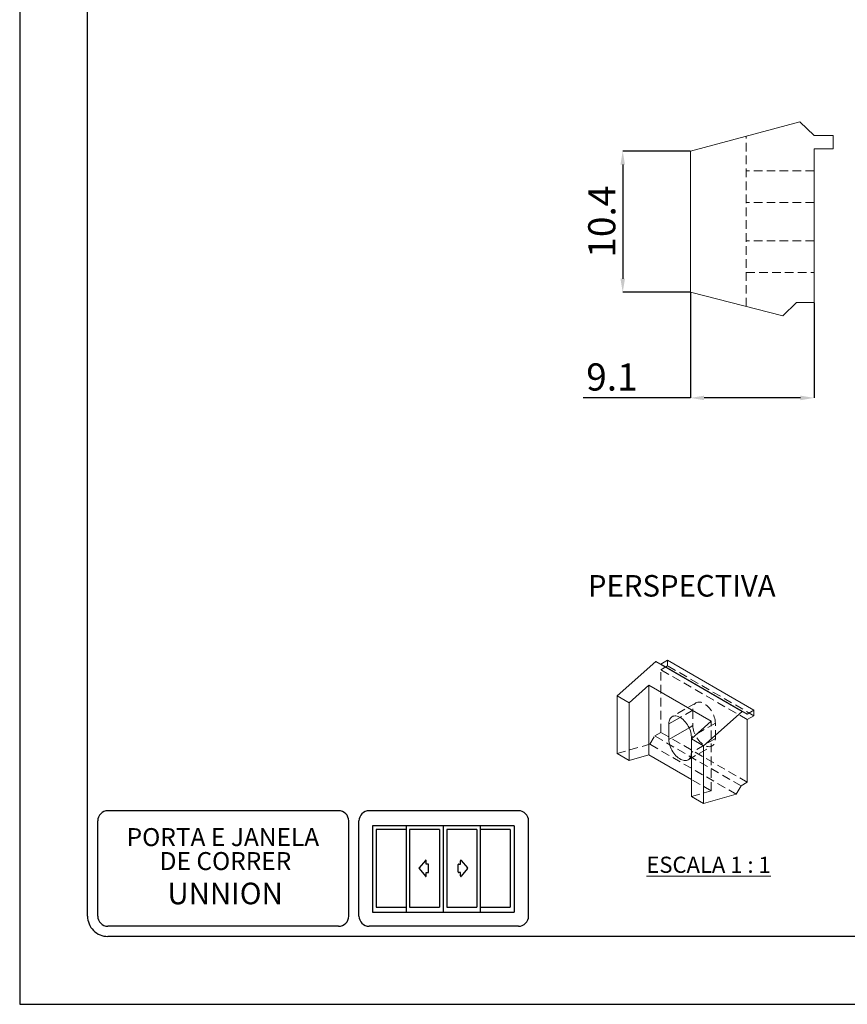
# Model space of a CAD drawing. Units: millimetres. Extents: x 0 to 210, y 0 to 297.
# Drawn here: x 0 to 122, y 0 to 145 of the extents above; entities that cross this region are included whole.
import ezdxf

# ---------------------------------------------------------------- set-up
doc = ezdxf.new("R2010")
doc.units = ezdxf.units.MM
doc.header["$PDSIZE"] = -1
doc.linetypes.add('HIDDEN', pattern=[1.905, 1.27, -0.635])
for name, color, linetype in [('3-_PORTA_E_JANELA_DE_CORRER', 7, 'Continuous'), ('COTAS', 7, 'Continuous'), ('TEXTOS_EM_PORTUGUES', 7, 'Continuous')]:
    doc.layers.add(name, color=color, linetype=linetype)
doc.layers.add('DESENHO', color=179, linetype='Continuous', lineweight=15)
doc.layers.add('LAYOUT_', color=7, linetype='Continuous', lineweight=30)
doc.styles.add('SLDTEXTSTYLE0', font='arial.ttf')
doc.styles.add('SLDTEXTSTYLE1', font='arial.ttf')
doc.dimstyles.new('SLDDIMSTYLE0', dxfattribs={"dimtxt": 4, "dimasz": 2, "dimexe": 0, "dimexo": 0.0625, "dimgap": 1, "dimtad": 1, "dimdec": 1, "dimlfac": 0.5, "dimrnd": 1e-09, "dimzin": 12, "dimdsep": 46, "dimtxsty": 'SLDTEXTSTYLE1', "dimsah": 1, "dimcen": 0.09, "dimadec": 0, "dimazin": 3, "dimtfac": 1, "dimtdec": 1, "dimtofl": 0, "dimtmove": 0, "dimatfit": 3, "dimfxl": 0, "dimfrac": 2, "dimtolj": 1, "dimtzin": 12, "dimarcsym": 0})

# ---------------------------------------------------------------- blocks, each defined once
blk = doc.blocks.new('SW_NOTE_1')
at = {"layer": '3-_PORTA_E_JANELA_DE_CORRER', "color": 0, "char_height": 2.645833333333333, "attachment_point": 2, "style": 'SLDTEXTSTYLE0'}
for s, insert in [('PORTA E JANELA', (15.08951822916667, 3.410658394813325)), ('DE CORRER', (15.46771458536386, -0.1171193403305751))]:
    blk.add_mtext(s, dxfattribs=dict(at, insert=insert))
blk = doc.blocks.new('_D_1')
at = {"layer": 'COTAS', "color": 0, "lineweight": -2}
for p, q in [((98.84987940966042, 104.7976391699337), (98.84987940966042, 89.30444804870194)), ((117.0498794096604, 103.3116211680749), (117.0498794096604, 89.30444804870194)), ((98.84987940966042, 89.30444804870194), (83.0034548720897, 89.30444804870194)), ((115.0498794096604, 89.30444804870194), (100.8498794096604, 89.30444804870194))]:
    blk.add_line(p, q, dxfattribs=at)
at = {"layer": 'COTAS', "color": 0}
for points in [[(100.8498794096604, 89.63778138203527), (100.8498794096604, 88.97111471536861), (98.84987940966042, 89.30444804870194)], [(115.0498794096604, 89.63778138203527), (115.0498794096604, 88.97111471536861), (117.0498794096604, 89.30444804870194)]]:
    blk.add_solid(points, dxfattribs=at)
at = {"layer": 'Defpoints', "color": 0}
for p in [(98.84987940966042, 104.8601391699337), (117.0498794096604, 103.3741211680749), (117.0498794096604, 89.30444804870194)]:
    blk.add_point(p, dxfattribs=at)
at = {"layer": 'COTAS', "color": 0, "insert": (87.25857083389053, 94.38903195047547), "char_height": 4, "attachment_point": 2, "style": 'SLDTEXTSTYLE1'}
blk.add_mtext('\\A1;9.1', dxfattribs=at)
blk = doc.blocks.new('_D_2')
at = {"layer": 'COTAS', "color": 0, "lineweight": -2}
for p, q in [((98.78737940966033, 125.660139169934), (88.84987940966039, 125.660139169934)), ((88.84987940966039, 123.660139169934), (88.84987940966039, 106.8601391699337)), ((98.78737940966042, 104.8601391699337), (88.84987940966039, 104.8601391699337))]:
    blk.add_line(p, q, dxfattribs=at)
at = {"layer": 'COTAS', "color": 0}
for points in [[(88.51654607632706, 123.660139169934), (89.18321274299372, 123.660139169934), (88.84987940966039, 125.660139169934)], [(88.51654607632706, 106.8601391699337), (89.18321274299372, 106.8601391699337), (88.84987940966039, 104.8601391699337)]]:
    blk.add_solid(points, dxfattribs=at)
at = {"layer": 'Defpoints', "color": 0}
for p in [(98.84987940966033, 125.660139169934), (88.84987940966039, 104.8601391699337), (98.84987940966042, 104.8601391699337)]:
    blk.add_point(p, dxfattribs=at)
at = {"layer": 'COTAS', "color": 0, "insert": (83.76529550788683, 115.2601391699338), "char_height": 4, "attachment_point": 2, "rotation": 90, "style": 'SLDTEXTSTYLE1'}
blk.add_mtext('\\A1;10.4', dxfattribs=at)

msp = doc.modelspace()

# ---------------------------------------------------------------- linework, layer by layer
at = {"color": 7, "linetype": 'Continuous', "lineweight": 15}
for p, q in [((114.9498794096604, 129.9741211680749), (98.8498794096604, 125.6601391699339)), ((117.0498794096604, 127.9741211680749), (114.9498794096604, 129.9741211680749)), ((119.8498794096604, 127.9741211680749), (117.0498794096604, 127.9741211680749)), ((119.8498794096604, 125.9741211680749), (119.8498794096604, 127.9741211680749)), ((98.8498794096604, 125.6601391699339), (98.84987940966047, 104.8601391699337)), ((117.0498794096605, 103.3741211680749), (117.0498794096604, 125.9741211680749)), ((117.0498794096604, 125.9741211680749), (119.8498794096604, 125.9741211680749)), ((98.84987940966047, 104.8601391699337), (112.4498794096605, 101.3741211680749)), ((112.4498794096605, 101.3741211680749), (114.4498794096605, 103.3741211680749)), ((114.4498794096605, 103.3741211680749), (117.0498794096605, 103.3741211680749)), ((93.73649097616192, 50.47869849798029), (88.04428138761023, 45.4313846662826)), ((106.4644130375198, 43.13102549157593), (93.73649097616192, 50.47869849798029)), ((94.47895309640782, 50.09077194480146), (93.73649097616192, 50.47869849798029)), ((95.46890259006898, 50.66225762307735), (94.47895309640782, 50.09077194480146)), ((107.2068751577657, 42.74309893839712), (94.47895309640782, 50.09077194480146)), ((108.1968246514268, 43.31458461667302), (95.46890259006898, 50.66225762307735)), ((89.81204834057658, 44.41087452650423), (92.71118614344144, 46.98155610538125)), ((92.71118614344144, 46.98155610538125), (101.9035742988665, 41.67490337853368)), ((92.7111861434415, 36.73435792721026), (92.71118614344144, 46.98155610538125)), ((89.81204834057658, 44.41087452650423), (88.04428138761023, 45.4313846662826)), ((88.04428138761023, 45.4313846662826), (88.04428138761027, 36.93936022267072)), ((89.81204834057664, 35.91885008289233), (89.81204834057658, 44.41087452650423)), ((106.4644130375198, 43.13102549157593), (100.7722034489681, 38.08371165987826)), ((107.2068751577657, 42.74309893839712), (106.4644130375198, 43.13102549157593)), ((108.1968246514268, 43.31458461667302), (107.2068751577657, 42.74309893839712)), ((107.2068751577657, 41.92655812651136), (108.1968246514268, 42.49804380478727)), ((108.1968246514268, 42.49804380478727), (108.1968246514268, 43.31458461667302)), ((95.64567928536562, 41.28760923854274), (95.64567928536565, 39.00129496526264)), ((101.9035742988665, 41.67490337853368), (99.00443649600169, 39.10422179965665)), ((107.2068751577657, 32.6996469522024), (107.2068751577657, 41.92655812651136)), ((98.9690811569424, 37.08273590247928), (98.9690811569424, 39.36905017575938)), ((100.7722034489681, 38.08371165987826), (99.00443649600169, 39.10422179965665)), ((99.00443649600174, 30.61219735604476), (99.00443649600169, 39.10422179965665)), ((100.7722034489681, 38.08371165987826), (100.7722034489681, 29.59168721626638)), ((89.81204834057664, 35.91885008289233), (88.04428138761027, 36.93936022267072)), ((92.7111861434415, 36.73435792721026), (89.81204834057664, 35.91885008289233)), ((99.00443649600173, 33.10134182959926), (92.7111861434415, 36.73435792721026)), ((105.5805295610367, 30.94423681172053), (106.2876363422232, 32.16898167951764)), ((106.2876363422232, 32.16898167951764), (107.2068751577657, 32.6996469522024)), ((100.7722034489681, 29.59168721626638), (99.00443649600174, 30.61219735604476)), ((100.7722034489681, 29.59168721626638), (105.5805295610367, 30.94423681172053))]:
    msp.add_line(p, q, dxfattribs=at)
at = {"color": 7, "linetype": 'HIDDEN', "lineweight": 0}
for p, q in [((107.0498794096605, 102.7582753746953), (107.0498794096604, 127.857322547869)), ((117.0498794096604, 122.7601391699338), (107.0498794096604, 122.7601391699338)), ((117.0498794096604, 118.0601391699337), (107.0498794096604, 118.0601391699337)), ((117.0498794096605, 112.4601391699337), (107.0498794096605, 112.4601391699337)), ((107.0498794096605, 107.7601391699338), (117.0498794096605, 107.7601391699338)), ((94.47895309640782, 49.27423113291572), (95.46890259006898, 49.84571681119159)), ((95.46890259006898, 49.84571681119159), (95.46890259006898, 50.66225762307735)), ((108.1968246514268, 42.49804380478727), (95.46890259006898, 49.84571681119159)), ((107.2068751577657, 41.92655812651136), (94.47895309640782, 49.27423113291572)), ((94.47895309640788, 40.04731995860674), (94.47895309640782, 49.27423113291572)), ((99.66800961623937, 44.40456481330249), (96.13247571030664, 42.3635445337457)), ((99.18121319129837, 43.32862951809953), (97.30765029428886, 42.24704467983659)), ((99.18121319129837, 43.32862951809953), (99.18121319129841, 41.04231524481944)), ((99.18121319129841, 41.04231524481944), (98.63086753523568, 40.72460746017481)), ((102.5046150628751, 41.41007045531617), (98.9690811569424, 39.36905017575938)), ((101.9035742988666, 31.42770520036269), (101.9035742988665, 41.67490337853368)), ((102.5046150628752, 39.12375618203608), (102.5046150628751, 41.41007045531617)), ((92.85260749967883, 38.29190981812486), (93.55971428086536, 39.51665468592197)), ((93.55971428086536, 39.51665468592197), (94.47895309640788, 40.04731995860674)), ((106.2876363422232, 32.16898167951764), (93.55971428086536, 39.51665468592197)), ((107.2068751577657, 32.6996469522024), (94.47895309640788, 40.04731995860674)), ((88.04428138761027, 36.93936022267072), (92.85260749967883, 38.29190981812486)), ((105.5805295610367, 30.94423681172053), (92.85260749967883, 38.29190981812486)), ((98.48228473200142, 36.00680060727639), (102.0178186379342, 38.04782088683319)), ((102.5046150628752, 39.12375618203608), (98.9690811569424, 37.08273590247928)), ((101.9035742988666, 31.42770520036269), (99.00443649600173, 33.10134182959926)), ((99.00443649600174, 30.61219735604476), (101.9035742988666, 31.42770520036269))]:
    msp.add_line(p, q, dxfattribs=at)
at = {"color": 8, "linetype": 'Continuous', "lineweight": 15}
for p, q in [((97.30765029428886, 42.24704467983659), (95.64567928536562, 41.28760923854274)), ((98.63086753523568, 40.72460746017481), (95.64567928536565, 39.00129496526264))]:
    msp.add_line(p, q, dxfattribs=at)
at = {"color": 7, "linetype": 'HIDDEN', "lineweight": 0, "flags": 128}
for points in [[(102.5046150628751, 41.41007045531617), (102.4948741007929, 41.62316023207795), (102.4657654184204, 41.84499840146496), (102.4176302884441, 42.07298411376973), (102.3510330512525, 42.30444444496478), (102.2667544985614, 42.53666573429307), (102.1657827193445, 42.76692539945918), (102.0493015153936, 42.99252385641744), (101.9186765223253, 43.21081616952666), (101.7754391987518, 43.41924306100218), (101.6212688713288, 43.61536091610802), (101.4579730461861, 43.79687043230529), (101.2874662175707, 43.96164357647231), (101.1117474221522, 44.10774853414726), (100.9328768021457, 44.23347235828644), (100.7529514520278, 44.33734105200219), (100.5740808320213, 44.41813684982876), (100.3983620366028, 44.47491249490892), (100.2278552079874, 44.50700234471459), (100.0645593828447, 44.51403017509682), (99.91038905542173, 44.49591359116999), (99.7671517318482, 44.45286499331648), (99.63652673877992, 44.38538908698642), (99.52004553482902, 44.29427696548773), (99.41907375561206, 44.18059683514035), (99.33479520292097, 44.04568149153391), (99.26819796572946, 43.89111269371787), (99.22006283575313, 43.71870261952306), (99.1909541533806, 43.53047261943337), (99.18121319129837, 43.32862951809953)], [(99.18121319129841, 41.04231524481944), (99.19095415338063, 40.82922546805765), (99.22006283575317, 40.60738729867064), (99.26819796572951, 40.37940158636588), (99.33479520292103, 40.14794125517081), (99.41907375561212, 39.91571996584251), (99.5200455348291, 39.68546030067641), (99.63652673877999, 39.45986184371815), (99.76715173184829, 39.24156953060892), (99.9103890554218, 39.03314263913339), (100.0645593828448, 38.83702478402756), (100.2278552079875, 38.65551526783029), (100.3983620366029, 38.49074212366325), (100.5740808320214, 38.34463716598831), (100.7529514520279, 38.21891334184914), (100.9328768021458, 38.11504464813338), (101.1117474221523, 38.03424885030681), (101.2874662175708, 37.97747320522664), (101.4579730461862, 37.94538335542099), (101.6212688713289, 37.93835552503874), (101.7754391987519, 37.95647210896558), (101.9186765223254, 37.9995207068191), (102.0493015153937, 38.06699661314915), (102.1657827193446, 38.15810873464785), (102.2667544985615, 38.27178886499522), (102.3510330512526, 38.40670420860168), (102.4176302884441, 38.56127300641771), (102.4657654184205, 38.73368308061252), (102.494874100793, 38.92191308070221), (102.5046150628752, 39.12375618203608)]]:
    msp.add_lwpolyline(points, dxfattribs=at)
at = {"color": 7, "linetype": 'Continuous', "lineweight": 15, "flags": 128}
for points in [[(98.9690811569424, 39.36905017575938), (98.95934019486015, 39.58213995252116), (98.93023151248762, 39.80397812190817), (98.88209638251129, 40.03196383421293), (98.81549914531976, 40.263424165408), (98.73122059262866, 40.49564545473629), (98.63024881341171, 40.72590511990239), (98.51376760946081, 40.95150357686065), (98.38314261639252, 41.16979588996987), (98.239905292819, 41.3782227814454), (98.085734965396, 41.57434063655123), (97.92243914025332, 41.75585015274849), (97.7519323116379, 41.92062329691552), (97.57621351621944, 42.06672825459047), (97.39734289621293, 42.19245207872964), (97.21741754609504, 42.2963207724454), (97.03854692608854, 42.37711657027197), (96.86282813067007, 42.43389221535213), (96.69232130205467, 42.4659820651578), (96.52902547691197, 42.47300989554004), (96.37485514948898, 42.45489331161319), (96.23161782591545, 42.41184471375968), (96.10099283284717, 42.34436880742963), (95.98451162889629, 42.25325668593094), (95.88353984967931, 42.13957655558356), (95.79926129698822, 42.0046612119771), (95.73266405979669, 41.85009241416108), (95.68452892982037, 41.67768233996627), (95.65542024744784, 41.48945233987658), (95.64567928536562, 41.28760923854274)], [(95.64567928536565, 39.00129496526264), (95.65542024744786, 38.78820518850085), (95.6845289298204, 38.56636701911384), (95.73266405979673, 38.33838130680908), (95.79926129698825, 38.10692097561402), (95.88353984967935, 37.87469968628572), (95.98451162889631, 37.64444002111961), (96.10099283284723, 37.41884156416135), (96.2316178259155, 37.20054925105212), (96.37485514948904, 36.9921223595766), (96.52902547691201, 36.79600450447076), (96.69232130205472, 36.61449498827349), (96.86282813067012, 36.44972184410646), (97.03854692608861, 36.30361688643151), (97.2174175460951, 36.17789306229233), (97.39734289621302, 36.07402436857658), (97.5762135162195, 35.99322857075001), (97.75193231163799, 35.93645292566985), (97.92243914025339, 35.90436307586418), (98.08573496539609, 35.89733524548195), (98.23990529281907, 35.91545182940878), (98.3831426163926, 35.95850042726229), (98.5137676094609, 36.02597633359235), (98.63024881341178, 36.11708845509105), (98.73122059262874, 36.23076858543842), (98.81549914531983, 36.36568392904487), (98.88209638251136, 36.52025272686091), (98.9302315124877, 36.69266280105572), (98.95934019486022, 36.88089280114541), (98.9690811569424, 37.08273590247928)]]:
    msp.add_lwpolyline(points, dxfattribs=at)
at = {"layer": '3-_PORTA_E_JANELA_DE_CORRER', "color": 7, "linetype": 'Continuous'}
for p, q in [((51.97224816081969, 26.2978656104104), (51.97226231324435, 13.57875276860311)), ((62.40910481324435, 26.2978752686031), (51.97226231324435, 26.2978752686031)), ((56.9375590152, 26.29786518438367), (56.93757025959227, 13.57875682078614)), ((62.4090792481942, 26.2978656104104), (62.40909049418861, 13.57875724681287)), ((72.84589481324434, 26.2978752686031), (62.40910481324435, 26.2978752686031)), ((67.85629079487224, 26.2978656104104), (67.8563020424689, 13.57875724681287)), ((72.84589481324434, 26.2978752686031), (72.84594731324438, 13.57875276860311)), ((52.49424738053771, 25.74397086783404), (52.49425862492991, 14.31521760944909)), ((56.91980981324438, 25.74394776860313), (52.49426981324433, 25.74394776860313)), ((61.84499231324438, 25.74394776860313), (57.41945231324436, 25.74394776860313)), ((57.42605875309395, 25.74397136590294), (57.42606999748615, 14.31521810751799)), ((61.8449996850666, 25.74397086783404), (61.84501093106107, 14.31521760944909)), ((62.93105981324433, 25.74394776860313), (62.93111231324438, 14.31522276860311)), ((67.35665231324435, 25.74394776860313), (62.93105981324433, 25.74394776860313)), ((67.35665468613479, 25.74397086783404), (67.35666593212919, 14.31521760944909)), ((72.28183481324436, 25.74394776860313), (67.85629481324439, 25.74394776860313)), ((72.28183077244111, 25.74397086783404), (72.28184201683331, 14.31521760944909)), ((59.76446981324438, 21.20154276860313), (58.84151981324435, 20.07809526860311)), ((59.76446373885963, 21.20161651652474), (59.76446981324438, 21.20154276860313)), ((59.89986731324436, 20.65029276860313), (59.89988654606088, 21.15312732790009)), ((60.15764231324435, 20.65029276860313), (59.89986731324436, 20.65029276860313)), ((60.15771079304045, 20.65030094894345), (60.15764231324435, 20.65029276860313)), ((60.23402981324438, 20.57390526860313), (60.23410316164781, 20.57390858033627)), ((60.23402981324438, 19.48526526860311), (60.23402981324438, 20.57390526860313)), ((64.59042731324433, 19.48526526860311), (64.59042731324433, 20.57390526860313)), ((64.66681481324439, 20.65029276860313), (64.92458981324437, 20.65029276860313)), ((64.92458981324437, 20.65029276860313), (64.92458981324437, 21.1531377686031)), ((65.05998256380892, 21.20161651652474), (65.05998731324435, 21.20154276860313)), ((65.05998731324435, 21.20154276860313), (65.98293731324436, 20.07809526860311)), ((58.84151981324435, 20.07809526860311), (58.84157695883803, 20.07810223303928)), ((58.84157682719153, 19.98112355321541), (58.84151981324435, 19.98112776860311)), ((58.84151981324435, 19.98112776860311), (59.76446378325849, 18.85760900383602)), ((59.89986731324436, 18.90613776860307), (59.89986731324436, 19.40887776860313)), ((59.89986731324436, 19.40887776860313), (60.15764231324414, 19.40887776860313)), ((59.89991981324435, 18.90608526860309), (59.89986731324436, 18.90613776860307)), ((60.15764231324414, 19.40887776860313), (60.15771079304201, 19.40892494819642)), ((64.66681481324439, 19.40887776860313), (64.66673550962832, 19.40892494819113)), ((64.92458981324437, 19.40887776860313), (64.66681481324439, 19.40887776860313)), ((64.92453731324434, 18.90608526860311), (64.92458981324437, 18.90613776860314)), ((64.92458981324437, 18.90613776860314), (64.92458981324437, 19.40887776860313)), ((65.98293731324436, 19.98112776860311), (65.05998251941006, 18.85760900383602)), ((65.98293731324436, 20.07809526860311), (65.9828693438305, 20.07810223303928)), ((65.982869475477, 19.98112355321541), (65.98293731324436, 19.98112776860311)), ((51.97226231324435, 13.57875276860311), (62.40910481324435, 13.57875276860311)), ((52.49426981324433, 14.31522276860311), (56.91980981324438, 14.31522276860311)), ((57.41945231324436, 14.31522276860311), (61.84499231324438, 14.31522276860311)), ((62.40910481324435, 13.57875276860311), (72.84594731324438, 13.57875276860311)), ((62.93111231324438, 14.31522276860311), (67.35665231324435, 14.31522276860311)), ((67.85629481324439, 14.31522276860311), (72.28183481324436, 14.31522276860311))]:
    msp.add_line(p, q, dxfattribs=at)
for centre, radius, start, end in [((59.82349417703769, 21.15312732790008), 0.07639236902318114, 9.974219481069589e-12, 140.5993972222327), ((60.15771079304057, 20.57390858033621), 0.07639236860723564, 4.132176642157401e-11, 90.00000000009445), ((64.66674482126597, 20.57389108835785), 0.07640168224763982, 89.9868822712255, 179.9868822711994), ((65.00095212563085, 21.15312732790008), 0.07639236902318913, 39.40060277776388, 179.99999999999), ((58.90060720612185, 20.02961281299497), 0.07639236840566825, 140.5991722222278, 219.4006722221837), ((59.82351313397805, 18.90609771356294), 0.07640668027981735, 219.3913233391331, 359.9906677835451), ((60.15771079304018, 19.48531731680416), 0.07639236860773657, 270.0000000013744, 5.454473167647769e-09), ((64.6667355096283, 19.48531731679887), 0.07639236860775611, 180.0000000000114, 270.0000000000171), ((65.00093858060058, 18.90609577578367), 0.07640126807874571, 180.0078796742192, 320.6072241186427), ((65.9238390965467, 20.02961281299497), 0.07639236840564698, 320.5993277778047, 39.40082777778235)]:
    msp.add_arc(centre, radius, start, end, dxfattribs=at)
at = {"layer": 'LAYOUT_', "color": 7, "lineweight": 30}
for p, q in [((9.981196913017243, 12.99859389592371), (9.981196913017243, 283.9985938959237)), ((46.98119691301724, 28.4985938959237), (12.98119691301725, 28.49859389592369)), ((73.48119691301723, 28.49859389592369), (51.48119691301726, 28.49859389592369)), ((11.48119691301724, 12.99859389592369), (11.48119691301724, 26.99859389592368)), ((48.48119691301725, 12.9985938959237), (48.48119691301725, 26.99859389592369)), ((49.98119691301725, 12.9985938959237), (49.98119691301725, 26.99859389592368)), ((74.98119691301724, 12.9985938959237), (74.98119691301724, 26.99859389592368)), ((46.98119691301724, 11.49859389592369), (12.98119691301725, 11.49859389592368)), ((73.48119691301723, 11.49859389592369), (51.48119691301726, 11.49859389592369)), ((196.9811969130172, 9.99859389592369), (12.98119691301726, 9.998593895923685))]:
    msp.add_line(p, q, dxfattribs=at)
msp.add_lwpolyline([(-0.01880308698275712, -0.001406104076295378), (209.9811969130172, -0.001406104076295378), (209.9811969130172, 296.9985938959237), (-0.01880308698275712, 296.9985938959237)], close=True, dxfattribs=at)
for centre, radius, start, end in [((12.98119691301724, 26.99859389592369), 1.5, 89.99999999999967, 180.0000000000012), ((46.98119691301725, 26.9985938959237), 1.5, 4.071109992273301e-13, 90.00000000000027), ((51.48119691301725, 26.99859389592369), 1.5, 89.99999999999973, 180.0000000000012), ((73.48119691301724, 26.99859389592369), 1.5, 4.071109992273301e-13, 90.00000000000054), ((12.98119691301724, 12.99859389592369), 3, 179.9999999999996, 270.0000000000012), ((12.98119691301724, 12.99859389592368), 1.5, 179.9999999999996, 270.0000000000011), ((46.98119691301725, 12.99859389592369), 1.5, 270.0000000000005, 4.071109992273301e-13), ((51.48119691301725, 12.99859389592369), 1.5, 179.9999999999996, 270.0000000000011), ((73.48119691301724, 12.99859389592369), 1.5, 270.0000000000002, 4.071109992273301e-13)]:
    msp.add_arc(centre, radius, start, end, dxfattribs=at)

# ---------------------------------------------------------------- block references
at = {"layer": '3-_PORTA_E_JANELA_DE_CORRER', "color": 7}
msp.add_blockref('SW_NOTE_1', (14.83916141905683, 22.53637413171236), dxfattribs=at)

# ---------------------------------------------------------------- texts
at = {"layer": 'DESENHO', "color": 7, "insert": (101.4985837008984, 21.7407091409517), "char_height": 2.38125, "attachment_point": 2, "style": 'SLDTEXTSTYLE0'}
msp.add_mtext('\\LESCALA 1 : 1', dxfattribs=at)
at = {"layer": 'TEXTOS_EM_PORTUGUES', "color": 7, "insert": (83.71825066798456, 63.21801855440812), "char_height": 3.174999999999999, "attachment_point": 1, "style": 'SLDTEXTSTYLE0'}
msp.add_mtext('PERSPECTIVA', dxfattribs=at)
at = {"layer": 'TEXTOS_EM_PORTUGUES', "insert": (30.25910437472957, 17.90670323361281), "char_height": 3.174999999999999, "attachment_point": 2, "style": 'SLDTEXTSTYLE0'}
msp.add_mtext('UNNION', dxfattribs=at)

# ---------------------------------------------------------------- dimensions: what is measured, and where the dimension line sits
at = {"layer": 'COTAS'}
for base, p1, p2, angle, picture, middle in [((88.84987940966039, 104.8601391699337), (98.84987940966033, 125.660139169934), (98.84987940966042, 104.8601391699337), 90, '_D_2', (88.84987940966036, 115.2601391699338)), ((117.0498794096604, 89.30444804870194), (98.84987940966042, 104.8601391699337), (117.0498794096604, 103.3741211680749), 2.236873622128185e-13, '_D_1', (87.25857083389053, 89.30444804870194))]:
    dim = msp.add_linear_dim(base=base, p1=p1, p2=p2, angle=angle, dimstyle='SLDDIMSTYLE0', dxfattribs=at)
    dim.commit()
    dim.dimension.update_dxf_attribs({"geometry": picture, "text_midpoint": middle, "dimtype": 160})

doc.saveas('drawing.dxf')
